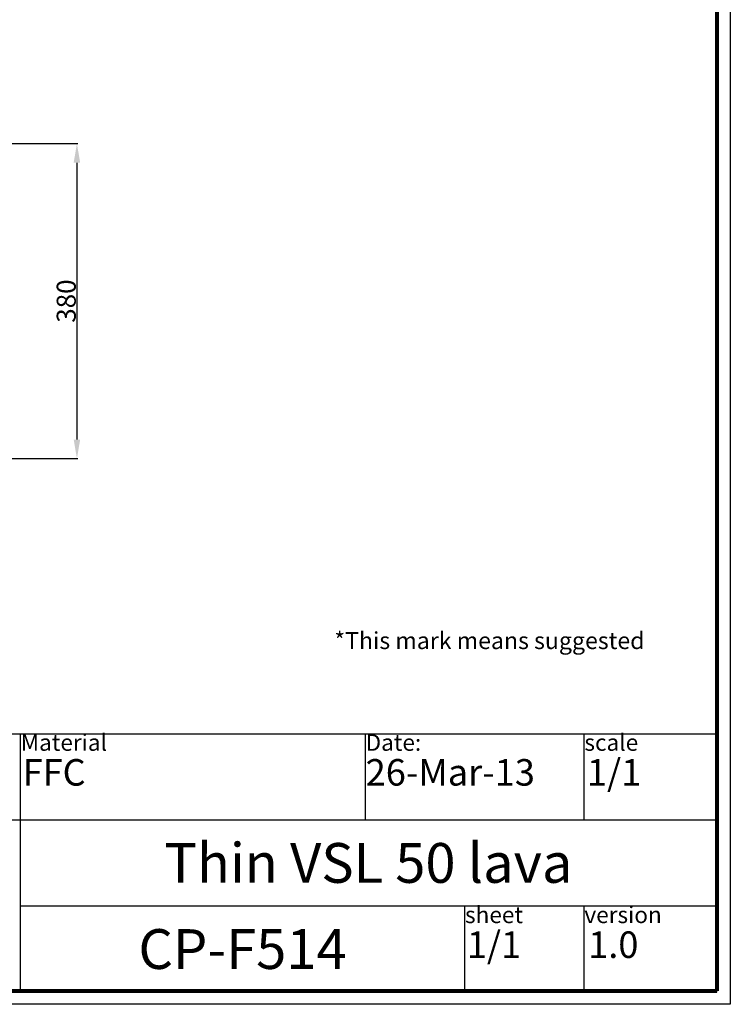
# Model space of a CAD drawing. Units: millimetres. Extents: x 5062 to 6742, y -1749 to 627.
# Drawn here: x 5884 to 6742, y -1749 to -561 of the extents above; entities that cross this region are included whole.
import ezdxf

# ---------------------------------------------------------------- set-up
doc = ezdxf.new("R2010")
doc.units = ezdxf.units.MM
doc.header["$LTSCALE"] = 23.1
doc.header["$PDMODE"] = 3
doc.header["$PDSIZE"] = 0.3125
doc.layers.get('0').update_dxf_attribs({"linetype": 'CONTINUOUS'})
doc.layers.get('Defpoints').update_dxf_attribs({"linetype": 'CONTINUOUS'})
doc.layers.add('DRIVEN_DIM', color=7, linetype='CONTINUOUS')
doc.layers.add('hatch', color=2, linetype='CONTINUOUS', lineweight=13)
doc.styles.get("Standard").update_dxf_attribs({"font": 'arial.ttf'})
doc.dimstyles.new('DIMSTYLE_1', dxfattribs={"dimtxt": 3.5, "dimasz": 3.5, "dimexe": 1, "dimexo": 0, "dimgap": 0.875, "dimtad": 1, "dimdec": 0, "dimlfac": 6.666667, "dimdsep": 46, "dimtxsty": 'Standard', "dimblk": '_FILLED', "dimblk1": '_FILLED', "dimblk2": '_FILLED', "dimcen": 0.09, "dimadec": 0, "dimazin": 0, "dimtp": 2.5, "dimtm": 2.5, "dimtfac": 1, "dimtdec": 0, "dimtofl": 0, "dimtmove": 0, "dimatfit": 3, "dimldrblk": '_FILLED', "dimfxl": 1, "dimtolj": 1, "dimarcsym": 0})

# ---------------------------------------------------------------- blocks, each defined once
blk = doc.blocks.new('_FILLED')
at = {"color": 0, "linetype": 'ByBlock'}
blk.add_solid([(0, 0), (-1, 0.171), (-1, -0.171)], dxfattribs=at)
blk = doc.blocks.new('*D57')
at = {"layer": 'Defpoints', "color": 0}
for p in [(5560.9, -710.7), (5560.9, -1090.7), (5953.3, -1090.7)]:
    blk.add_point(p, dxfattribs=at)
at = {"layer": 'DRIVEN_DIM', "color": 0, "linetype": 'Continuous', "lineweight": -2}
for p, q in [((5560.9, -710.7), (5954.3, -710.7)), ((5953.3, -733.7), (5953.3, -1067.7)), ((5560.9, -1090.7), (5954.3, -1090.7))]:
    blk.add_line(p, q, dxfattribs=at)
at = {"layer": 'DRIVEN_DIM', "color": 0, "lineweight": -2, "xscale": 23, "yscale": 23, "zscale": 23}
for p, rotation in [((5953.3, -710.7), 90), ((5953.3, -1090.7), 270)]:
    blk.add_blockref('_FILLED', p, dxfattribs=dict(at, rotation=rotation))
at = {"layer": 'DRIVEN_DIM', "color": 0, "insert": (5928.9, -900.7), "char_height": 23, "attachment_point": 2, "rotation": 90}
blk.add_mtext('\\A1;380', dxfattribs=at)

msp = doc.modelspace()

# ---------------------------------------------------------------- linework, layer by layer
at = {"color": 7, "linetype": 'Continuous'}
for p, q in [((6741.5, 626.8), (6741.5, -1749.2)), ((6741.5, -1749.2), (5061.5, -1749.2))]:
    msp.add_line(p, q, dxfattribs=at)
at = {"color": 2, "linetype": 'Continuous'}
for p, q in [((5245, -1422.7), (6725, -1422.7)), ((5885, -1422.7), (5885, -1734.5)), ((6301, -1422.7), (6301, -1526.6)), ((6565, -1422.7), (6565, -1526.6)), ((6725, -1422.7), (6725, -1734.5)), ((5245, -1526.6), (6725, -1526.6)), ((5885, -1630.5), (6725, -1630.5)), ((6421, -1630.5), (6421, -1734.5)), ((6565, -1630.5), (6565, -1734.5)), ((5245, -1734.5), (6725, -1734.5))]:
    msp.add_line(p, q, dxfattribs=at)
at = {"color": 7, "linetype": 'Continuous', "const_width": 4.8}
for points in [[(6725.5, 610.8), (6725.5, -1733.2)], [(6725.5, -1733.2), (5077.5, -1733.2)]]:
    msp.add_lwpolyline(points, dxfattribs=at)

# ---------------------------------------------------------------- texts
at = {"color": 2, "linetype": 'Continuous', "line_spacing_factor": 0.9}
for s, insert, char_height, width, attachment_point in [('Material\\P{\\H0.007812x;          \\H38.4x; \\H5.333x;FFC\\H0.1563x;\\P\\H0.03125x;       }', (5885.5, -1423.3), 20, 131.792, 1), ('Date:\\P{\\H0.007812x;   \\H204.8x;26-Mar-13}', (6301.5, -1423.3), 20, 262.268, 1), ('scale\\P{\\H0.25x;  \\H6.4x;1/1}', (6565.5, -1423.3), 20, 108.55, 1), ('Thin VSL 50 lava', (6305, -1554.6), 48, 528.358, 2), ('sheet\\P{\\H0.1x; \\H2.5x; \\H6.4x;1/1}', (6421.5, -1631.2), 20, 99.272, 1), ('version\\P{\\H0.25x;   \\H6.4x;1.0}', (6565.5, -1631.2), 20, 124.015, 1), ('CP-F514 ', (6153, -1658.5), 48, 111.703, 2)]:
    msp.add_mtext(s, dxfattribs=dict(at, insert=insert, char_height=char_height, width=width, attachment_point=attachment_point))
at = {"layer": 'hatch', "insert": (6263.8, -1300.1), "char_height": 32.667, "width": 1233.864, "attachment_point": 1}
msp.add_mtext('\\pt522.7;{\\H0.626x;*This mark means \\fArial|b0|i0|c0|p18;suggested}', dxfattribs=at)

# ---------------------------------------------------------------- dimensions: what is measured, and where the dimension line sits
at = {"layer": 'DRIVEN_DIM', "color": 2, "linetype": 'Continuous'}
dim = msp.add_linear_dim(base=(5953.3, -1090.7), p1=(5560.9, -710.7), p2=(5560.9, -1090.7), angle=270, dimstyle='DIMSTYLE_1', override={"dimtxt": 23, "dimasz": 23, "dimlfac": 1}, dxfattribs=at)
dim.commit()
dim.dimension.update_dxf_attribs({"geometry": '*D57', "text_midpoint": (5953.3, -900.7), "dimtype": 160})

doc.saveas('drawing.dxf')
